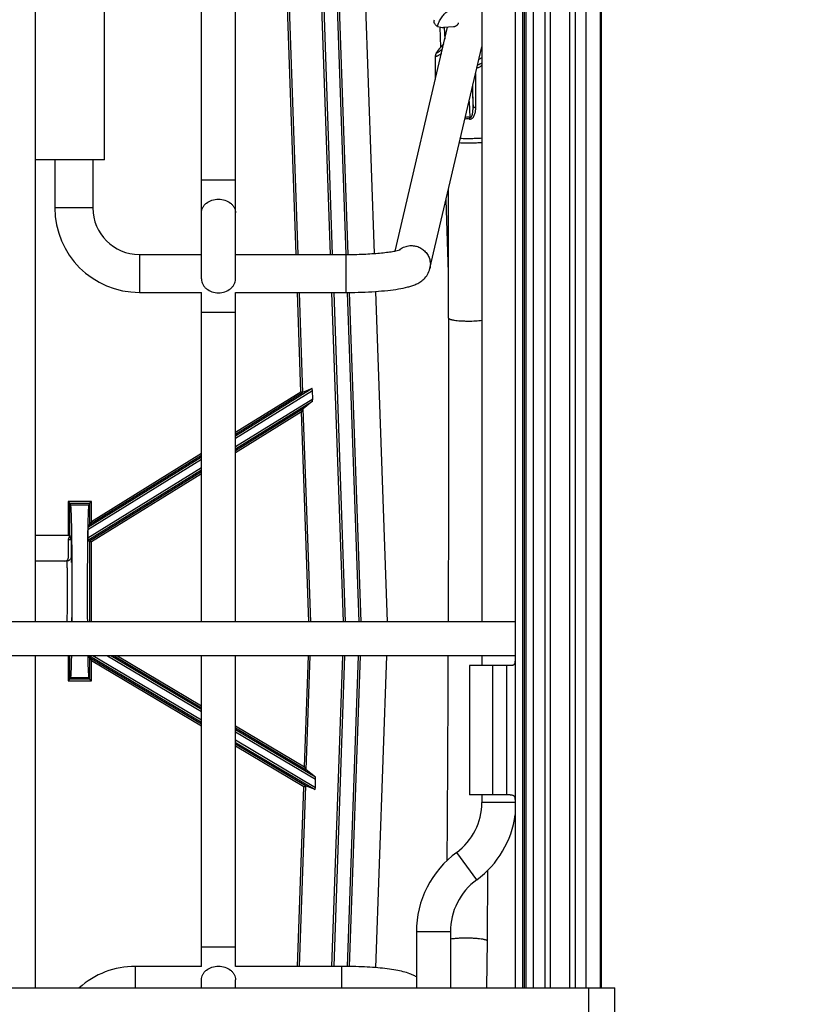
# Paper-space layout 'RV-12KD-CK-XX-S_CUST_1_1' of a CAD drawing. Units: inches. Extents: x 0 to 17, y 0 to 11.
# Drawn here: x 14.2 to 15.2, y 5 to 6.2 of the extents above; entities that cross this region are included whole.
import ezdxf
from ezdxf.enums import TextEntityAlignment as Align

# ---------------------------------------------------------------- set-up
doc = ezdxf.new("R2010")
doc.units = ezdxf.units.IN
doc.header["$LTSCALE"] = 0.935
doc.header["$MEASUREMENT"] = 0
doc.layers.get('0').update_dxf_attribs({"linetype": 'CONTINUOUS'})
doc.layers.add('02___PRT_ALL_AXES', color=7, linetype='CONTINUOUS')
doc.styles.get("Standard").update_dxf_attribs({"font": 'txt', "width": 0.8})
doc.dimstyles.new('DIMSTYLE_1', dxfattribs={"dimtxt": 0.125, "dimasz": 0.1875, "dimexe": 0.125, "dimexo": 0.0625, "dimgap": 0.0625, "dimtad": 0, "dimtih": 1, "dimtoh": 1, "dimlfac": 5, "dimzin": 4, "dimdsep": 46, "dimtxsty": 'Standard', "dimblk": 'CLOSED', "dimblk1": 'CLOSED', "dimblk2": 'CLOSED', "dimcen": 0.09, "dimazin": 1, "dimtfac": 1, "dimtofl": 0, "dimtmove": 0, "dimatfit": 3, "dimldrblk": 'CLOSED', "dimfxl": 0, "dimtolj": 1, "dimtzin": 4, "dimarcsym": 0})

# ---------------------------------------------------------------- blocks, each defined once
blk = doc.blocks.new('_CLOSED')
at = {"color": 0, "linetype": 'ByBlock'}
for p, q in [((0, 0), (-1, 0.1667)), ((-1, 0.1667), (-1, -0.1667)), ((-1, -0.1667), (0, 0)), ((-1, 0), (0, 0))]:
    blk.add_line(p, q, dxfattribs=at)
blk = doc.blocks.new('*D3')
at = {"color": 2, "linetype": 'Continuous'}
for p, q in [((15.5008, 4.8939), (15.5008, 5.2689)), ((14.7338, 4.8939), (15.6258, 4.8939)), ((14.9827, 4.0439), (15.6258, 4.0439)), ((15.5008, 4.0439), (15.5008, 3.6689))]:
    blk.add_line(p, q, dxfattribs=at)
at = {"color": 2, "linetype": 'Continuous', "xscale": 0.1875, "yscale": 0.1875, "zscale": 0.1875}
for p, rotation in [((15.5008, 4.8939), 270.0000000001), ((15.5008, 4.0439), 90.00000000009999)]:
    blk.add_blockref('_CLOSED', p, dxfattribs=dict(at, rotation=rotation))
at = {"color": 2, "linetype": 'Continuous'}
for s, p, p2 in [('4.25', (15.2508, 4.4886), (15.6508, 4.4886)), ('[', (15.2508, 4.3011), (15.3508, 4.3011)), (']', (15.6508, 4.3011), (15.7508, 4.3011)), ('108', (15.3508, 4.3011), (15.6508, 4.3011))]:
    blk.add_text(s, height=0.125, dxfattribs=at).set_placement(p, p2, align=Align.FIT)
blk = doc.blocks.new('*D4')
at = {"color": 2, "linetype": 'Continuous'}
for p, q in [((14.7338, 7.3939), (15.6258, 7.3939)), ((15.5008, 7.3939), (15.5008, 6.5654)), ((15.5008, 4.8939), (15.5008, 6.1279)), ((14.7338, 4.8939), (15.6258, 4.8939))]:
    blk.add_line(p, q, dxfattribs=at)
at = {"color": 2, "linetype": 'Continuous', "xscale": 0.1875, "yscale": 0.1875, "zscale": 0.1875}
for p, rotation in [((15.5008, 7.3939), 90), ((15.5008, 4.8939), 270)]:
    blk.add_blockref('_CLOSED', p, dxfattribs=dict(at, rotation=rotation))
at = {"color": 2, "linetype": 'Continuous'}
for s, p, p2 in [('12.50', (15.1508, 6.3779), (15.6508, 6.3779)), ('[', (15.1508, 6.1904), (15.2508, 6.1904)), (']', (15.7508, 6.1904), (15.8508, 6.1904)), ('317,5', (15.2508, 6.1904), (15.7508, 6.1904))]:
    blk.add_text(s, height=0.125, dxfattribs=at).set_placement(p, p2, align=Align.FIT)

psp = doc.layouts.new('RV-12KD-CK-XX-S_CUST_1_1')

# ---------------------------------------------------------------- linework, layer by layer
at = {"color": 7, "linetype": 'Continuous'}
for p, q in [((14.8213, 7.2439), (14.8213, 5.0439)), ((14.8301, 7.2439), (14.8301, 5.0439)), ((14.832, 7.2439), (14.832, 5.0439)), ((14.8338, 7.2439), (14.8338, 5.0439)), ((14.8425, 7.2439), (14.8425, 5.0439)), ((14.856, 7.2439), (14.856, 5.0439)), ((14.8619, 7.2439), (14.8619, 5.0439)), ((14.8844, 7.2439), (14.8844, 5.0439)), ((14.891, 7.2439), (14.891, 5.0439)), ((14.9036, 7.2439), (14.9036, 5.0439)), ((14.9202, 7.2439), (14.9202, 5.0439)), ((14.9209, 7.2439), (14.9209, 5.0439)), ((14.9213, 7.2439), (14.9213, 5.0439)), ((14.265, 5.4686), (14.265, 7.2192)), ((14.4576, 5.8665), (14.4576, 7.2192)), ((14.497, 5.8665), (14.497, 7.2192)), ((14.6584, 5.896), (14.6413, 6.3865)), ((14.5674, 5.8949), (14.5504, 6.3834)), ((14.5524, 6.3834), (14.5694, 5.8949)), ((14.7829, 6.3319), (14.7829, 5.4686)), ((14.345, 6.0049), (14.345, 6.3269)), ((14.6074, 5.8949), (14.5938, 6.284)), ((14.5958, 6.2841), (14.6094, 5.8949)), ((14.6255, 5.8949), (14.6119, 6.2841)), ((14.6139, 6.2842), (14.6275, 5.8949)), ((14.6821, 5.8989), (14.7431, 6.1586)), ((14.7319, 6.1595), (14.7352, 6.1586)), ((14.7351, 6.1354), (14.7343, 6.1586)), ((14.7501, 6.159), (14.7384, 6.1583)), ((14.7393, 6.1583), (14.7398, 6.1446)), ((14.7225, 5.8785), (14.7829, 6.1357)), ((14.7356, 6.136), (14.7349, 6.1351)), ((14.7364, 6.1369), (14.7356, 6.136)), ((14.7373, 6.1379), (14.7364, 6.1369)), ((14.7384, 6.1391), (14.7386, 6.1393)), ((14.7342, 6.1343), (14.7336, 6.1335)), ((14.7349, 6.1351), (14.7342, 6.1343)), ((14.7757, 6.0654), (14.7757, 6.1048)), ((14.7726, 6.0649), (14.7725, 6.0915)), ((14.7716, 6.0873), (14.7726, 6.0649)), ((14.768, 6.0723), (14.7689, 6.0539)), ((14.7686, 6.052), (14.7689, 6.0539)), ((14.345, 6.0049), (14.265, 6.0049)), ((14.2876, 6.0049), (14.2876, 5.9489)), ((14.3316, 6.0049), (14.3316, 5.9489)), ((14.4576, 5.9816), (14.497, 5.9816)), ((14.7443, 5.821), (14.7441, 5.9701)), ((14.7442, 5.874), (14.7413, 5.9583)), ((14.3316, 5.9489), (14.2876, 5.9489)), ((14.3856, 5.8949), (14.4576, 5.8949)), ((14.3856, 5.8949), (14.3856, 5.8509)), ((14.497, 5.8949), (14.6252, 5.8949)), ((14.6252, 5.8949), (14.6252, 5.8509)), ((14.3856, 5.8509), (14.4576, 5.8509)), ((14.4576, 5.4686), (14.4576, 5.8509)), ((14.497, 5.8509), (14.6252, 5.8509)), ((14.497, 5.4686), (14.497, 5.8509)), ((14.573, 5.7357), (14.569, 5.8509)), ((14.571, 5.8509), (14.575, 5.7346)), ((14.6223, 5.4686), (14.609, 5.8509)), ((14.611, 5.8509), (14.6243, 5.4686)), ((14.6252, 5.8509), (14.6271, 5.8509)), ((14.6404, 5.4686), (14.6271, 5.8509)), ((14.629, 5.851), (14.6424, 5.4686)), ((14.6733, 5.4686), (14.6599, 5.852)), ((14.4576, 5.8281), (14.497, 5.8281)), ((14.586, 5.7393), (14.497, 5.6841)), ((14.497, 5.6818), (14.5863, 5.7371)), ((14.497, 5.6886), (14.573, 5.7357)), ((14.5751, 5.7346), (14.573, 5.7357)), ((14.586, 5.7393), (14.575, 5.7346)), ((14.5863, 5.737), (14.586, 5.7393)), ((14.5867, 5.7272), (14.5863, 5.7371)), ((14.497, 5.6863), (14.575, 5.7346)), ((14.5867, 5.7272), (14.497, 5.6717)), ((14.497, 5.6693), (14.5865, 5.7248)), ((14.5865, 5.7248), (14.5757, 5.7159)), ((14.5865, 5.7248), (14.5867, 5.7271)), ((14.5757, 5.7159), (14.497, 5.6672)), ((14.5757, 5.7159), (14.5738, 5.7124)), ((14.5843, 5.4686), (14.5757, 5.7159)), ((14.5738, 5.7124), (14.497, 5.6648)), ((14.5823, 5.4686), (14.5738, 5.7124)), ((14.4576, 5.6597), (14.326, 5.5782)), ((14.326, 5.5758), (14.4576, 5.6574)), ((14.3279, 5.5815), (14.4576, 5.6619)), ((14.3299, 5.5851), (14.4576, 5.6642)), ((14.4576, 5.6473), (14.326, 5.5658)), ((14.326, 5.5634), (14.4576, 5.6449)), ((14.4576, 5.6428), (14.3279, 5.5624)), ((14.4576, 5.6404), (14.3299, 5.5613)), ((14.3299, 5.6082), (14.303, 5.6082)), ((14.303, 5.6082), (14.303, 5.5692)), ((14.305, 5.6062), (14.303, 5.6082)), ((14.305, 5.6062), (14.3279, 5.6062)), ((14.305, 5.6062), (14.306, 5.6042)), ((14.305, 5.5691), (14.305, 5.6062)), ((14.3269, 5.6042), (14.306, 5.6042)), ((14.3279, 5.6062), (14.3269, 5.6042)), ((14.3279, 5.6062), (14.3299, 5.6082)), ((14.3279, 5.6062), (14.3279, 5.5815)), ((14.3299, 5.5851), (14.3299, 5.6082)), ((14.3279, 5.5815), (14.326, 5.5782)), ((14.326, 5.5758), (14.326, 5.5658)), ((14.3299, 5.5851), (14.3279, 5.5815)), ((14.265, 5.5692), (14.303, 5.5692)), ((14.3049, 5.5691), (14.3032, 5.5642)), ((14.3032, 5.5642), (14.3066, 5.5642)), ((14.3032, 5.5642), (14.3032, 5.5432)), ((14.3034, 5.5692), (14.3049, 5.5692)), ((14.3066, 5.5642), (14.3049, 5.5691)), ((14.3066, 5.5642), (14.3066, 5.5442)), ((14.326, 5.5634), (14.3279, 5.5624)), ((14.3279, 5.5624), (14.3279, 5.4686)), ((14.3279, 5.5624), (14.3299, 5.5613)), ((14.3299, 5.4686), (14.3299, 5.5613)), ((14.3066, 5.5442), (14.3069, 5.5399)), ((14.3016, 5.5392), (14.265, 5.5392)), ((14.3017, 5.4694), (14.3019, 5.4729)), ((14.307, 5.4736), (14.3069, 5.4685)), ((14.265, 5.4692), (14.3016, 5.4692)), ((14.3016, 5.4692), (14.3017, 5.4694)), ((14.3016, 5.4692), (14.3033, 5.4689)), ((14.265, 5.0439), (14.265, 5.4292)), ((14.303, 5.4292), (14.303, 5.4002)), ((14.305, 5.4022), (14.305, 5.4292)), ((14.3279, 5.427), (14.3267, 5.4292)), ((14.3279, 5.4292), (14.4576, 5.3522)), ((14.4576, 5.3501), (14.3279, 5.427)), ((14.3279, 5.427), (14.3279, 5.4022)), ((14.3279, 5.427), (14.3299, 5.4235)), ((14.4576, 5.3545), (14.3318, 5.4292)), ((14.3486, 5.4292), (14.4576, 5.3645)), ((14.4576, 5.3668), (14.3525, 5.4292)), ((14.3562, 5.4292), (14.4576, 5.369)), ((14.3601, 5.4292), (14.4576, 5.3713)), ((14.4576, 5.0689), (14.4576, 5.4292)), ((14.497, 5.0689), (14.497, 5.4292)), ((14.5771, 5.3004), (14.5816, 5.4292)), ((14.579, 5.297), (14.5836, 5.4292)), ((14.609, 5.0689), (14.6216, 5.4292)), ((14.6236, 5.4292), (14.611, 5.0692)), ((14.6271, 5.0687), (14.6397, 5.4292)), ((14.6417, 5.4292), (14.6291, 5.0687)), ((14.66, 5.0673), (14.6726, 5.4292)), ((14.7829, 5.4292), (14.7829, 5.4179)), ((14.4576, 5.3477), (14.3299, 5.4235)), ((14.3299, 5.4002), (14.3299, 5.4235)), ((14.8156, 5.4179), (14.7687, 5.4179)), ((14.7687, 5.4179), (14.7687, 5.2679)), ((14.7951, 5.4179), (14.7951, 5.2679)), ((14.8114, 5.4179), (14.8114, 5.2679)), ((14.305, 5.4022), (14.306, 5.4042)), ((14.306, 5.4042), (14.3269, 5.4042)), ((14.3279, 5.4022), (14.3269, 5.4042)), ((14.303, 5.4002), (14.305, 5.4022)), ((14.303, 5.4002), (14.3299, 5.4002)), ((14.3279, 5.4022), (14.305, 5.4022)), ((14.3299, 5.4002), (14.3279, 5.4022)), ((14.497, 5.3479), (14.5771, 5.3004)), ((14.497, 5.3456), (14.579, 5.297)), ((14.5899, 5.2884), (14.497, 5.3434)), ((14.497, 5.3411), (14.59, 5.286)), ((14.5897, 5.2762), (14.497, 5.3312)), ((14.497, 5.3288), (14.5894, 5.2741)), ((14.5784, 5.2784), (14.497, 5.3267)), ((14.5763, 5.2773), (14.497, 5.3244)), ((14.5771, 5.3004), (14.579, 5.297)), ((14.5899, 5.2884), (14.579, 5.297)), ((14.5784, 5.2784), (14.571, 5.0689)), ((14.5763, 5.2773), (14.5784, 5.2784)), ((14.5894, 5.2741), (14.5784, 5.2784)), ((14.5897, 5.2762), (14.59, 5.286)), ((14.59, 5.2861), (14.5899, 5.2884)), ((14.569, 5.0689), (14.5763, 5.2773)), ((14.5894, 5.2741), (14.5897, 5.2763)), ((14.8156, 5.2679), (14.7687, 5.2679)), ((14.7829, 5.2679), (14.7829, 5.2589)), ((14.8213, 5.2589), (14.7829, 5.2589)), ((14.777, 5.1693), (14.7537, 5.2011)), ((14.7892, 5.0984), (14.7898, 5.1806)), ((14.7463, 5.1089), (14.7069, 5.1089)), ((14.7069, 5.1089), (14.7069, 5.0439)), ((14.7463, 5.1089), (14.7463, 5.0439)), ((14.7887, 5.0439), (14.7892, 5.0984)), ((14.4576, 5.0916), (14.497, 5.0916)), ((14.4576, 5.0689), (14.381, 5.0689)), ((14.381, 5.0439), (14.381, 5.0689)), ((14.6206, 5.0689), (14.497, 5.0689)), ((14.6235, 5.0688), (14.6206, 5.0689)), ((14.6206, 5.0439), (14.6206, 5.0689)), ((14.4576, 5.0439), (14.4576, 5.0532)), ((14.497, 5.0439), (14.497, 5.0532)), ((12.6555, 5.0439), (14.9371, 5.0439)), ((14.9071, 4.9906), (14.9071, 5.0439)), ((14.9371, 4.7439), (14.9371, 5.0439))]:
    psp.add_line(p, q, dxfattribs=at)
for points in [[(14.7386, 6.1393), (14.7382, 6.1389), (14.7373, 6.1379)], [(14.729, 6.1263), (14.7289, 6.1261), (14.7289, 6.1258), (14.7288, 6.1254), (14.7288, 6.125), (14.7288, 6.1247)], [(14.7336, 6.1335), (14.7333, 6.1332), (14.733, 6.1328), (14.7327, 6.1325), (14.7324, 6.1321), (14.7322, 6.1318), (14.7319, 6.1315), (14.7317, 6.1312), (14.7315, 6.1309), (14.7313, 6.1306), (14.7311, 6.1304), (14.7309, 6.1301), (14.7307, 6.1298), (14.7305, 6.1296), (14.7304, 6.1293), (14.7302, 6.1291), (14.73, 6.1288), (14.7299, 6.1286), (14.7298, 6.1283), (14.7296, 6.128), (14.7295, 6.1278), (14.7294, 6.1275), (14.7292, 6.1272), (14.7291, 6.1269), (14.729, 6.1265), (14.729, 6.1263)]]:
    psp.add_lwpolyline(points, dxfattribs=at)
for centre, radius, start, end in [((14.7334, 6.1654), 0.00607, 249.8694, 254.974), ((14.7378, 6.1684), 0.0101, 254.9714, 273.6903), ((14.7398, 6.138), 0.00181, 132.4199, 138.225), ((14.7643, 6.1521), 0.0396, 290.4401, 298.1442), ((14.7641, 6.1511), 0.0334, 297.5655, 304.2329), ((14.7632, 6.0559), 0.00391, 270.7962, 276.2961), ((14.732, 6.0484), 0.0319, 6.5089, 8.3438), ((14.766, 6.0269), 0.0272, 83.9971, 94.8558), ((14.7661, 6.0301), 0.0221, 83.3383, 96.2882), ((14.3856, 5.9489), 0.098, 180, 270), ((14.3856, 5.9489), 0.054, 180, 270), ((-56.4803, 5.692), 71.2248, 359.82027, 0.103817), ((14.303, 5.4581), 0.1111, 89.7492, 90.002), ((14.2993, 5.5432), 0.00396, 349.318, 359.9298), ((14.0279, 5.5303), 0.2792, 1.4717, 1.9572), ((14.3016, 5.4642), 0.00503, 61.2329, 69.6817), ((-56.4601, 5.6909), 71.2045, 359.598432, 359.789421), ((14.7113, 5.2589), 0.0716, 306.2604, 360), ((14.7113, 5.2589), 0.111, 306.2604, 352.7125), ((14.8213, 5.1089), 0.1144, 126.2604, 180), ((14.8213, 5.1089), 0.075, 126.2604, 180), ((14.381, 4.9709), 0.098, 90, 131.8403)]:
    psp.add_arc(centre, radius, start, end, dxfattribs=at)
for centre, major_axis, ratio, start_param, end_param in [((14.306, 5.5042), (0, 0.1), 0.017455, 4.347836, 6.283185), ((14.3269, 5.5042), (0, 0.1), 0.017455, 0, 1.935423), ((14.326, 5.5759), (0, 0.00235), 0.014838, 0.026647, 1.57999), ((14.326, 5.5658), (0, 0.00235), 0.014838, -4.703195, -3.149852), ((14.306, 5.5042), (0, 0.1), 0.017455, -3.141593, -2.420206), ((14.3269, 5.5042), (0, 0.1), 0.017455, -3.863077, -3.141593)]:
    psp.add_ellipse(centre, major_axis=major_axis, ratio=ratio, start_param=start_param, end_param=end_param, dxfattribs=at)
for points, knots in [([(14.7314, 6.1597), (14.7318, 6.1614), (14.7331, 6.1648), (14.7357, 6.1696), (14.7392, 6.1739), (14.7432, 6.1775), (14.7479, 6.1804), (14.7529, 6.1826), (14.7583, 6.1839), (14.7619, 6.1842), (14.7637, 6.1842)], [0, 0, 0, 0, 0.12443, 0.248937, 0.373592, 0.498444, 0.623519, 0.748821, 0.874329, 1, 1, 1, 1]), ([(14.7314, 6.1597), (14.731, 6.1598), (14.7302, 6.1602), (14.7293, 6.161), (14.7285, 6.162), (14.7278, 6.1633), (14.7274, 6.1652), (14.7276, 6.1666), (14.7278, 6.1673)], [0, 0, 0, 0, 0.137443, 0.271917, 0.401972, 0.527665, 0.768081, 1, 1, 1, 1]), ([(14.7555, 6.1636), (14.7554, 6.1633), (14.7552, 6.1627), (14.7548, 6.1618), (14.7542, 6.1611), (14.7535, 6.1604), (14.7528, 6.1599), (14.7519, 6.1594), (14.751, 6.1592), (14.7504, 6.1591), (14.7501, 6.159)], [0, 0, 0, 0, 0.124465, 0.248999, 0.373665, 0.498511, 0.623569, 0.748847, 0.874337, 1, 1, 1, 1]), ([(14.7305, 6.1291), (14.7306, 6.1292), (14.7306, 6.1294), (14.7308, 6.1297), (14.731, 6.13), (14.7313, 6.1305), (14.7316, 6.131), (14.7322, 6.1317), (14.733, 6.1328), (14.7341, 6.1342), (14.7355, 6.1357), (14.7369, 6.1374), (14.7379, 6.1386), (14.7384, 6.1391)], [0, 0, 0, 0, 0.020246, 0.047095, 0.080601, 0.120663, 0.167046, 0.21947, 0.341136, 0.482787, 0.641586, 0.814834, 1, 1, 1, 1]), ([(14.7359, 6.1281), (14.7354, 6.1278), (14.7345, 6.1271), (14.7331, 6.1263), (14.7318, 6.1255), (14.7309, 6.125), (14.7303, 6.1247), (14.7299, 6.1246), (14.7296, 6.1245), (14.7293, 6.1244), (14.7291, 6.1244), (14.729, 6.1244), (14.7289, 6.1244), (14.7288, 6.1245), (14.7288, 6.1246), (14.7288, 6.1247), (14.7288, 6.1247)], [0, 0, 0, 0, 0.222321, 0.420355, 0.591345, 0.732703, 0.791549, 0.842181, 0.884459, 0.918464, 0.944636, 0.955176, 0.964407, 0.972845, 0.981163, 1, 1, 1, 1]), ([(14.7372, 6.1334), (14.7367, 6.1329), (14.736, 6.1323), (14.735, 6.1316), (14.7344, 6.1311), (14.7338, 6.1306), (14.7332, 6.1302), (14.7327, 6.1298), (14.7322, 6.1295), (14.7318, 6.1292), (14.7315, 6.129), (14.7312, 6.1289), (14.731, 6.1288), (14.7309, 6.1288), (14.7308, 6.1287), (14.7307, 6.1287), (14.7306, 6.1287), (14.7306, 6.1288), (14.7305, 6.1288), (14.7305, 6.1289), (14.7305, 6.129), (14.7305, 6.129), (14.7305, 6.1291)], [0, 0, 0, 0, 0.225581, 0.329794, 0.427668, 0.51873, 0.602493, 0.67848, 0.746217, 0.805233, 0.855096, 0.89548, 0.912092, 0.926343, 0.938308, 0.948158, 0.956253, 0.963284, 0.970279, 0.978293, 0.988059, 1, 1, 1, 1]), ([(14.7364, 6.1299), (14.7363, 6.1303), (14.7363, 6.1309), (14.7364, 6.1318), (14.7367, 6.1326), (14.737, 6.1331), (14.7372, 6.1333)], [0, 0, 0, 0, 0.270073, 0.525331, 0.767703, 1, 1, 1, 1]), ([(14.7829, 6.1141), (14.782, 6.1135), (14.7801, 6.1124), (14.7781, 6.1114), (14.7771, 6.111)], [0, 0, 0, 0, 0.497083, 1, 1, 1, 1]), ([(14.7686, 6.052), (14.769, 6.052), (14.7697, 6.052), (14.7707, 6.0523), (14.7716, 6.0529), (14.7724, 6.0536), (14.7731, 6.0544), (14.7738, 6.0556), (14.7745, 6.0572), (14.7751, 6.0592), (14.7755, 6.0612), (14.7757, 6.0633), (14.7757, 6.0647), (14.7757, 6.0654)], [0, 0, 0, 0, 0.062653, 0.125351, 0.188111, 0.250876, 0.313618, 0.376325, 0.50149, 0.626469, 0.751222, 0.875732, 1, 1, 1, 1]), ([(14.7689, 6.0539), (14.769, 6.0539), (14.7692, 6.0539), (14.7695, 6.0539), (14.7698, 6.054), (14.7701, 6.0542), (14.7705, 6.0545), (14.7709, 6.055), (14.7713, 6.0557), (14.7716, 6.0565), (14.7718, 6.0572), (14.772, 6.058), (14.7722, 6.059), (14.7724, 6.0603), (14.7725, 6.0618), (14.7726, 6.0633), (14.7726, 6.0644), (14.7726, 6.0649)], [0, 0, 0, 0, 0.032814, 0.049322, 0.06583, 0.098672, 0.13124, 0.195481, 0.258995, 0.322008, 0.384648, 0.446994, 0.509096, 0.632687, 0.755632, 0.878044, 1, 1, 1, 1]), ([(14.7757, 6.0654), (14.7753, 6.0654), (14.7748, 6.0654), (14.774, 6.0653), (14.7736, 6.0652), (14.7732, 6.0652), (14.7729, 6.0651), (14.7728, 6.065), (14.7727, 6.065), (14.7726, 6.0649), (14.7726, 6.0649), (14.7726, 6.0649)], [0, 0, 0, 0, 0.370194, 0.533664, 0.677071, 0.797112, 0.891323, 0.928225, 0.958329, 0.981962, 1, 1, 1, 1]), ([(14.7829, 6.0246), (14.7808, 6.0245), (14.7765, 6.0242), (14.77, 6.0241), (14.7634, 6.0241), (14.759, 6.0242), (14.7568, 6.0243)], [0, 0, 0, 0, 0.240106, 0.493056, 0.749538, 1, 1, 1, 1]), ([(14.7829, 6.0297), (14.7809, 6.0296), (14.7768, 6.0294), (14.7706, 6.0292), (14.7643, 6.0292), (14.76, 6.0293), (14.758, 6.0294)], [0, 0, 0, 0, 0.241768, 0.49351, 0.74852, 1, 1, 1, 1]), ([(14.4576, 5.9432), (14.4576, 5.9443), (14.4579, 5.9464), (14.459, 5.9494), (14.4609, 5.9522), (14.4642, 5.9555), (14.4698, 5.9584), (14.4748, 5.9592), (14.4773, 5.9592)], [0, 0, 0, 0, 0.112282, 0.226694, 0.344927, 0.467895, 0.727564, 1, 1, 1, 1]), ([(14.4773, 5.9592), (14.4799, 5.9592), (14.4849, 5.9584), (14.4904, 5.9555), (14.4938, 5.9522), (14.4956, 5.9494), (14.4968, 5.9464), (14.497, 5.9443), (14.497, 5.9432)], [0, 0, 0, 0, 0.272436, 0.532105, 0.655073, 0.773306, 0.887718, 1, 1, 1, 1]), ([(14.6252, 5.8949), (14.632, 5.8949), (14.6421, 5.8951), (14.6551, 5.8958), (14.664, 5.8965), (14.672, 5.8973), (14.6788, 5.8983), (14.6839, 5.8993), (14.6868, 5.9), (14.6879, 5.9003)], [0, 0, 0, 0, 0.325479, 0.479112, 0.621905, 0.75018, 0.859863, 0.945864, 1, 1, 1, 1]), ([(14.6868, 5.9), (14.6883, 5.9014), (14.6919, 5.9036), (14.6959, 5.9047), (14.6979, 5.905)], [0, 0, 0, 0, 0.499709, 1, 1, 1, 1]), ([(14.6979, 5.905), (14.6997, 5.9053), (14.7033, 5.9053), (14.7085, 5.9042), (14.7133, 5.9018), (14.7174, 5.8983), (14.7206, 5.8939), (14.7226, 5.889), (14.7233, 5.8837), (14.7229, 5.8802), (14.7225, 5.8785)], [0, 0, 0, 0, 0.125327, 0.251094, 0.376572, 0.501827, 0.626802, 0.751445, 0.875794, 1, 1, 1, 1]), ([(14.6271, 5.8509), (14.6326, 5.8509), (14.6434, 5.8511), (14.6589, 5.8519), (14.6731, 5.8531), (14.6857, 5.8547), (14.6951, 5.8566), (14.7017, 5.8585), (14.7056, 5.8599), (14.7086, 5.8614), (14.7118, 5.8632), (14.7159, 5.8664), (14.7202, 5.8716), (14.722, 5.8761), (14.7225, 5.8785)], [0, 0, 0, 0, 0.156201, 0.305567, 0.442568, 0.563345, 0.667035, 0.713988, 0.760219, 0.784299, 0.809664, 0.866128, 0.930469, 1, 1, 1, 1]), ([(14.4576, 5.8665), (14.4576, 5.8654), (14.4579, 5.8633), (14.459, 5.8603), (14.4609, 5.8575), (14.4642, 5.8542), (14.4698, 5.8513), (14.4748, 5.8505), (14.4773, 5.8505)], [0, 0, 0, 0, 0.112282, 0.226694, 0.344927, 0.467895, 0.727564, 1, 1, 1, 1]), ([(14.4773, 5.8505), (14.4799, 5.8505), (14.4849, 5.8513), (14.4904, 5.8542), (14.4938, 5.8575), (14.4956, 5.8603), (14.4968, 5.8633), (14.497, 5.8654), (14.497, 5.8665)], [0, 0, 0, 0, 0.272436, 0.532105, 0.655073, 0.773306, 0.887718, 1, 1, 1, 1]), ([(14.7443, 5.821), (14.7443, 5.821), (14.7443, 5.8209), (14.7444, 5.8207), (14.7446, 5.8205), (14.7449, 5.8203), (14.7453, 5.82), (14.7461, 5.8197), (14.747, 5.8194), (14.7482, 5.8192), (14.7495, 5.8189), (14.7516, 5.8186), (14.7545, 5.8182), (14.7584, 5.8179), (14.7627, 5.8177), (14.7656, 5.8177), (14.7671, 5.8177)], [0, 0, 0, 0, 0.007083, 0.014873, 0.0239, 0.034503, 0.061132, 0.095577, 0.137911, 0.18797, 0.245478, 0.309963, 0.457576, 0.62585, 0.809049, 1, 1, 1, 1]), ([(14.7671, 5.8177), (14.7699, 5.8177), (14.774, 5.8177), (14.7793, 5.8181), (14.7818, 5.8183), (14.7829, 5.8185)], [0, 0, 0, 0, 0.53028, 0.7767, 1, 1, 1, 1]), ([(14.3015, 5.5399), (14.302, 5.5402), (14.3027, 5.541), (14.3031, 5.542), (14.3032, 5.5425)], [0, 0, 0, 0, 0.499293, 1, 1, 1, 1]), ([(14.3066, 5.5442), (14.3066, 5.5435), (14.3063, 5.5422), (14.3052, 5.5406), (14.3036, 5.5395), (14.3022, 5.5392), (14.3016, 5.5392)], [0, 0, 0, 0, 0.249753, 0.500001, 0.750247, 1, 1, 1, 1]), ([(14.2992, 5.5392), (14.2998, 5.5392), (14.3007, 5.5394), (14.3014, 5.5398), (14.3015, 5.5399)], [0, 0, 0, 0, 0.748178, 1, 1, 1, 1]), ([(14.3019, 5.4729), (14.302, 5.4752), (14.3021, 5.4807), (14.3022, 5.4899), (14.3023, 5.4988), (14.3023, 5.5064), (14.3023, 5.5122), (14.3022, 5.5177), (14.3022, 5.5228), (14.3021, 5.5268), (14.3021, 5.5297), (14.302, 5.5316), (14.302, 5.5333), (14.3019, 5.5348), (14.3019, 5.5361), (14.3018, 5.5372), (14.3018, 5.538), (14.3017, 5.5386), (14.3017, 5.5389), (14.3017, 5.539), (14.3016, 5.5391), (14.3016, 5.5392), (14.3016, 5.5392)], [0, 0, 0, 0, 0.10388, 0.248554, 0.417974, 0.506135, 0.593347, 0.677172, 0.75524, 0.825432, 0.856933, 0.885724, 0.911629, 0.93448, 0.954109, 0.970349, 0.983092, 0.992287, 0.99554, 0.997894, 0.999356, 1, 1, 1, 1]), ([(14.8213, 5.4243), (14.8213, 5.4238), (14.8213, 5.4228), (14.8211, 5.4214), (14.8208, 5.4201), (14.8202, 5.4192), (14.8194, 5.4184), (14.8183, 5.418), (14.817, 5.4179), (14.8161, 5.4179), (14.8156, 5.4179)], [0, 0, 0, 0, 0.154739, 0.294152, 0.415749, 0.522404, 0.624558, 0.734581, 0.85985, 1, 1, 1, 1]), ([(14.8156, 5.2679), (14.8161, 5.2679), (14.817, 5.2678), (14.8183, 5.2677), (14.8194, 5.2673), (14.8202, 5.2666), (14.8208, 5.2656), (14.8211, 5.2643), (14.8213, 5.2629), (14.8213, 5.2619), (14.8213, 5.2614)], [0, 0, 0, 0, 0.140151, 0.265422, 0.375445, 0.477599, 0.584252, 0.70585, 0.845263, 1, 1, 1, 1]), ([(14.7463, 5.1007), (14.7475, 5.101), (14.7502, 5.1013), (14.7546, 5.1017), (14.7595, 5.102), (14.763, 5.102), (14.7648, 5.102)], [0, 0, 0, 0, 0.197543, 0.438364, 0.71072, 1, 1, 1, 1]), ([(14.7648, 5.102), (14.7663, 5.102), (14.7694, 5.102), (14.7739, 5.1017), (14.7781, 5.1014), (14.7813, 5.101), (14.7835, 5.1007), (14.785, 5.1004), (14.7862, 5.1001), (14.7872, 5.0998), (14.7881, 5.0995), (14.7886, 5.0992), (14.7889, 5.0989), (14.7891, 5.0988), (14.7892, 5.0986), (14.7892, 5.0985), (14.7892, 5.0984)], [0, 0, 0, 0, 0.187716, 0.369686, 0.538219, 0.686995, 0.752213, 0.810444, 0.861199, 0.904131, 0.938988, 0.965834, 0.976457, 0.985431, 0.993093, 1, 1, 1, 1]), ([(14.4576, 5.0532), (14.4576, 5.0543), (14.4579, 5.0564), (14.459, 5.0594), (14.4609, 5.0622), (14.4642, 5.0655), (14.4698, 5.0684), (14.4748, 5.0692), (14.4773, 5.0692)], [0, 0, 0, 0, 0.112282, 0.226694, 0.344927, 0.467895, 0.727564, 1, 1, 1, 1]), ([(14.4773, 5.0692), (14.4799, 5.0692), (14.4849, 5.0684), (14.4904, 5.0655), (14.4938, 5.0622), (14.4956, 5.0594), (14.4968, 5.0564), (14.497, 5.0543), (14.497, 5.0532)], [0, 0, 0, 0, 0.272436, 0.532105, 0.655073, 0.773306, 0.887718, 1, 1, 1, 1]), ([(14.7069, 5.0566), (14.7057, 5.0574), (14.7032, 5.0588), (14.6982, 5.0609), (14.6915, 5.0629), (14.6827, 5.0647), (14.6728, 5.0661), (14.6617, 5.0673), (14.6451, 5.0684), (14.6323, 5.0688), (14.6235, 5.0688)], [0, 0, 0, 0, 0.050964, 0.098357, 0.192511, 0.296402, 0.414244, 0.546083, 0.689845, 1, 1, 1, 1])]:
    psp.add_open_spline(points, degree=3, knots=knots, dxfattribs=at)
at = {"layer": '02___PRT_ALL_AXES', "color": 7, "linetype": 'Continuous'}
for p, q in [((14.7288, 6.1247), (14.7288, 6.0978)), ((14.8213, 5.4686), (12.7713, 5.4686)), ((14.8213, 5.4292), (12.7713, 5.4292))]:
    psp.add_line(p, q, dxfattribs=at)

# ---------------------------------------------------------------- dimensions: what is measured, and where the dimension line sits
at = {"color": 2, "linetype": 'Continuous'}
for base, p1, p2, picture, middle in [((15.5008, 7.3939), (14.6713, 4.8939), (14.6713, 7.3939), '*D4', (15.5008, 6.3466)), ((15.5008, 4.8939), (14.9202, 4.0439), (14.6713, 4.8939), '*D3', (15.5008, 4.4573))]:
    dim = psp.add_linear_dim(base=base, p1=p1, p2=p2, angle=90, text='<>\\P[]', dimstyle='DIMSTYLE_1', dxfattribs=at)
    dim.commit()
    dim.dimension.update_dxf_attribs({"geometry": picture, "text_midpoint": middle, "dimtype": 160})

doc.saveas('drawing.dxf')
